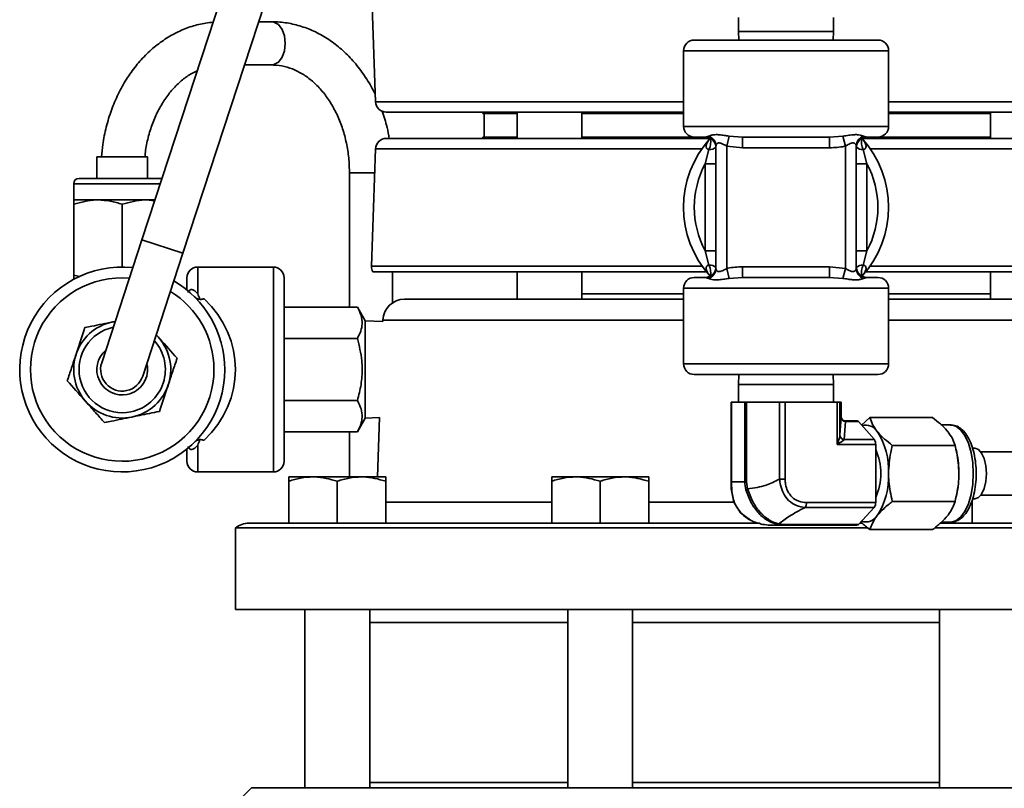
# Model space of a CAD drawing. Units: inches. Extents: x 0.5 to 33.5, y 0.5 to 21.
# Drawn here: x 2.9 to 5.8, y 9.6 to 11.8 of the extents above; entities that cross this region are included whole.
import ezdxf

# ---------------------------------------------------------------- set-up
doc = ezdxf.new("R2010")
doc.units = ezdxf.units.IN
doc.header["$MEASUREMENT"] = 0

msp = doc.modelspace()

# ---------------------------------------------------------------- linework, layer by layer
at = {"color": 7, "linetype": 'Continuous', "lineweight": 35}
for p, q in [((3.5318, 11.9232), (3.2952, 11.1994)), ((3.9596, 11.9389), (3.9715, 11.5989)), ((3.4141, 11.1606), (3.6506, 11.8844)), ((3.6704, 11.8305), (3.633, 11.8305)), ((5.0225, 11.8425), (5.0225, 11.8025)), ((5.2975, 11.8025), (5.2975, 11.8425)), ((5.0225, 11.8025), (5.0234, 11.7775)), ((5.0225, 11.8025), (5.2975, 11.8025)), ((5.2967, 11.7775), (5.2975, 11.8025)), ((4.8943, 11.7775), (5.4258, 11.7775)), ((4.8633, 11.7465), (4.8633, 11.5275)), ((5.4568, 11.7465), (4.8633, 11.7465)), ((5.4568, 11.5275), (5.4568, 11.7465)), ((3.5921, 11.7055), (3.6704, 11.7055)), ((3.9715, 11.5989), (4.8633, 11.5989)), ((5.4568, 11.5989), (6.3486, 11.5989)), ((4.8633, 11.5688), (4.0027, 11.5688)), ((4.282, 11.5688), (4.2823, 11.565)), ((4.3813, 11.565), (4.2823, 11.565)), ((4.2863, 11.565), (4.2863, 11.4963)), ((4.3813, 11.5688), (4.3813, 11.4925)), ((4.5688, 11.4925), (4.5688, 11.5688)), ((4.5751, 11.565), (4.5688, 11.565)), ((4.5751, 11.565), (4.6669, 11.565)), ((4.7517, 11.565), (4.6669, 11.565)), ((4.7051, 11.565), (4.7411, 11.565)), ((4.7411, 11.565), (4.7517, 11.565)), ((4.7517, 11.565), (4.8633, 11.565)), ((6.3173, 11.5688), (5.4568, 11.5688)), ((5.4568, 11.565), (5.5663, 11.565)), ((5.5716, 11.565), (5.5644, 11.565)), ((5.5663, 11.565), (5.5769, 11.565)), ((5.5769, 11.565), (5.6129, 11.565)), ((5.6511, 11.565), (5.5819, 11.565)), ((5.6511, 11.565), (5.745, 11.565)), ((5.745, 11.565), (5.7436, 11.5684)), ((5.7513, 11.565), (5.745, 11.565)), ((5.7513, 11.5688), (5.7513, 11.4925)), ((4.8633, 11.5275), (5.4568, 11.5275)), ((4.0027, 11.4925), (4.9375, 11.4925)), ((4.2823, 11.4963), (4.282, 11.4925)), ((4.2823, 11.4963), (4.3813, 11.4963)), ((4.5688, 11.4963), (4.5751, 11.4963)), ((4.5751, 11.4963), (4.5764, 11.4929)), ((4.93, 11.4963), (4.5751, 11.4963)), ((4.926, 11.4965), (4.8943, 11.4965)), ((4.926, 11.4965), (4.936, 11.4991)), ((4.9953, 11.4991), (4.988, 11.4706)), ((4.9953, 11.4991), (5.0341, 11.4965)), ((5.286, 11.4965), (5.0341, 11.4965)), ((5.0341, 11.4965), (5.0341, 11.4655)), ((5.286, 11.4965), (5.3247, 11.4991)), ((5.286, 11.4965), (5.286, 11.4655)), ((5.3247, 11.4991), (5.332, 11.4706)), ((5.3825, 11.4925), (6.3173, 11.4925)), ((5.3841, 11.4991), (5.394, 11.4965)), ((5.745, 11.4963), (5.3901, 11.4963)), ((5.4258, 11.4965), (5.394, 11.4965)), ((5.745, 11.4963), (5.7513, 11.4963)), ((3.9715, 11.4624), (3.9596, 11.1224)), ((4.9162, 11.4624), (3.9715, 11.4624)), ((4.926, 11.4192), (4.9367, 11.4606)), ((4.957, 11.1159), (4.957, 11.4706)), ((5.0341, 11.4655), (4.988, 11.4706)), ((4.988, 11.4706), (4.988, 11.1159)), ((5.286, 11.4655), (5.0341, 11.4655)), ((5.332, 11.1159), (5.332, 11.4706)), ((5.363, 11.4706), (5.363, 11.1159)), ((5.3834, 11.4606), (5.394, 11.4192)), ((6.3486, 11.4624), (5.4039, 11.4624)), ((3.1647, 11.4395), (3.1647, 11.377)), ((3.1647, 11.4395), (3.3117, 11.4395)), ((3.3117, 11.377), (3.3117, 11.4395)), ((4.926, 11.4192), (4.957, 11.4192)), ((4.926, 11.1673), (4.926, 11.4192)), ((5.394, 11.4192), (5.363, 11.4192)), ((5.394, 11.4192), (5.394, 11.1673)), ((3.1132, 11.377), (3.3533, 11.377)), ((3.896, 11.393), (3.896, 11.004)), ((3.896, 11.393), (3.9691, 11.393)), ((3.0977, 11.3615), (3.0977, 11.3145)), ((3.3482, 11.3615), (3.0977, 11.3615)), ((3.0977, 11.3145), (3.1679, 11.3145)), ((3.0977, 11.302), (3.0977, 11.0971)), ((3.1679, 11.3145), (3.3084, 11.3145)), ((3.2382, 11.302), (3.2382, 11.1203)), ((3.3321, 11.3123), (3.3084, 11.3145)), ((3.3084, 11.3145), (3.3329, 11.3145)), ((3.2952, 11.1994), (3.1788, 10.8429)), ((3.4141, 11.1606), (3.2952, 11.1994)), ((3.2976, 10.8041), (3.4141, 11.1606)), ((4.9367, 11.126), (4.926, 11.1673)), ((4.926, 11.1673), (4.957, 11.1673)), ((5.394, 11.1673), (5.363, 11.1673)), ((5.394, 11.1673), (5.3834, 11.126)), ((3.6757, 11.1203), (3.4567, 11.1203)), ((3.4567, 11.1203), (3.4567, 11.0429)), ((3.6757, 10.5268), (3.6757, 11.1203)), ((3.9596, 11.1224), (4.9174, 11.1224)), ((5.0341, 11.121), (5.0341, 11.09)), ((5.0341, 11.121), (5.286, 11.121)), ((5.286, 11.121), (5.286, 11.09)), ((5.286, 11.121), (5.332, 11.1159)), ((5.4026, 11.1224), (6.3605, 11.1224)), ((3.0977, 11.0971), (3.1143, 11.0927)), ((3.4257, 11.0575), (3.4257, 11.0893)), ((3.7067, 11.0893), (3.7067, 10.5578)), ((4.9296, 11.1063), (3.9634, 11.1063)), ((4.021, 11.0166), (4.021, 11.1063)), ((4.3813, 11.1063), (4.3813, 11.027)), ((4.5688, 11.027), (4.5688, 11.1063)), ((4.8943, 11.09), (4.926, 11.09)), ((4.936, 11.0875), (4.926, 11.09)), ((4.988, 11.1159), (4.9953, 11.0875)), ((5.0341, 11.09), (4.9953, 11.0875)), ((5.0341, 11.09), (5.286, 11.09)), ((5.3247, 11.0875), (5.286, 11.09)), ((5.332, 11.1159), (5.3247, 11.0875)), ((5.394, 11.09), (5.3841, 11.0875)), ((6.3566, 11.1063), (5.3904, 11.1063)), ((5.394, 11.09), (5.4258, 11.09)), ((5.7513, 11.1063), (5.7513, 11.027)), ((3.4257, 11.0575), (3.4254, 11.0537)), ((4.8633, 11.043), (4.5688, 11.043)), ((4.8633, 11.059), (4.8633, 10.84)), ((5.4568, 11.059), (4.8633, 11.059)), ((5.4568, 10.84), (5.4568, 11.059)), ((5.7513, 11.043), (5.4568, 11.043)), ((3.4638, 11.0265), (3.4645, 11.0265)), ((3.9189, 11.004), (3.7067, 11.004)), ((3.9419, 10.964), (3.9189, 11.004)), ((4.0555, 11.027), (4.8633, 11.027)), ((5.4568, 11.027), (6.2645, 11.027)), ((3.2099, 10.9611), (3.2179, 10.9628)), ((3.9929, 10.9623), (3.9419, 10.964)), ((3.9419, 10.8235), (3.9419, 10.964)), ((3.9931, 10.9667), (3.9929, 10.9623)), ((4.8633, 10.9667), (3.9931, 10.9667)), ((6.327, 10.9667), (5.4568, 10.9667)), ((3.3368, 10.9241), (3.3432, 10.9169)), ((3.9189, 10.9137), (3.7067, 10.9137)), ((4.8633, 10.84), (5.4568, 10.84)), ((3.9419, 10.683), (3.9419, 10.8235)), ((5.4258, 10.809), (4.8943, 10.809)), ((5.0236, 10.809), (5.0225, 10.78)), ((5.2975, 10.78), (5.2964, 10.809)), ((5.0225, 10.78), (5.0225, 10.7292)), ((5.2236, 10.78), (5.0225, 10.78)), ((5.2975, 10.78), (5.2236, 10.78)), ((5.2975, 10.7292), (5.2975, 10.78)), ((3.9189, 10.7333), (3.7067, 10.7333)), ((5.0006, 10.7292), (5.0006, 10.498)), ((5.0006, 10.7292), (5.0023, 10.7292)), ((5.0023, 10.7292), (5.0023, 10.498)), ((5.0023, 10.7292), (5.0402, 10.7292)), ((5.0402, 10.498), (5.0402, 10.7292)), ((5.0402, 10.7292), (5.0455, 10.7292)), ((5.0455, 10.7292), (5.0455, 10.498)), ((5.0455, 10.7292), (5.1414, 10.7292)), ((5.1414, 10.5062), (5.1414, 10.7292)), ((5.1414, 10.7292), (5.157, 10.7292)), ((5.157, 10.7292), (5.157, 10.5062)), ((5.157, 10.7292), (5.3076, 10.7292)), ((5.3076, 10.6067), (5.3076, 10.7292)), ((5.3076, 10.7292), (5.3159, 10.7292)), ((5.3159, 10.7292), (5.3159, 10.6337)), ((5.3159, 10.7292), (5.3195, 10.7292)), ((5.3195, 10.6902), (5.3195, 10.7292)), ((5.3195, 10.6902), (5.3195, 10.7292)), ((5.3195, 10.7292), (5.3195, 10.7292)), ((5.3195, 10.6902), (5.3195, 10.6902)), ((3.9189, 10.6431), (3.9419, 10.683)), ((3.9419, 10.683), (3.9832, 10.6845)), ((3.9832, 10.6845), (3.9772, 10.5126)), ((5.316, 10.6341), (5.3195, 10.6866)), ((5.3316, 10.6731), (5.3281, 10.6204)), ((5.3316, 10.6747), (5.3661, 10.6747)), ((5.3695, 10.6729), (5.3349, 10.6729)), ((5.4155, 10.6204), (5.3695, 10.6729)), ((5.3785, 10.6626), (5.4025, 10.6845)), ((5.5842, 10.6845), (5.4025, 10.6845)), ((5.637, 10.6628), (5.608, 10.6628)), ((3.9189, 10.6431), (3.7067, 10.6431)), ((3.896, 10.6431), (3.896, 10.5126)), ((3.4567, 10.6042), (3.4567, 10.5268)), ((5.4194, 10.6067), (5.3076, 10.6067)), ((5.3281, 10.6204), (5.4155, 10.6204)), ((5.4194, 10.4381), (5.4194, 10.6067)), ((5.6492, 10.6034), (5.4675, 10.6034)), ((3.4257, 10.5895), (3.4254, 10.5933)), ((3.4257, 10.5578), (3.4257, 10.5895)), ((5.6541, 10.5824), (5.6527, 10.5888)), ((5.7061, 10.5958), (5.6999, 10.5958)), ((6.2368, 10.5848), (5.724, 10.5848)), ((3.4567, 10.5268), (3.6757, 10.5268)), ((3.7906, 10.5126), (3.7203, 10.5126)), ((3.7203, 10.3786), (3.7203, 10.5)), ((3.9311, 10.5126), (3.7906, 10.5126)), ((3.8608, 10.3786), (3.8608, 10.5)), ((4.0013, 10.5126), (3.9311, 10.5126)), ((4.0013, 10.3786), (4.0013, 10.5)), ((4.5516, 10.5126), (4.4814, 10.5126)), ((4.4814, 10.3786), (4.4814, 10.5)), ((4.6921, 10.5126), (4.5516, 10.5126)), ((4.6219, 10.3786), (4.6219, 10.5)), ((4.7624, 10.5126), (4.6921, 10.5126)), ((4.7624, 10.3786), (4.7624, 10.5)), ((5.0007, 10.4778), (5.0006, 10.498)), ((5.0006, 10.498), (5.0006, 10.498)), ((5.0006, 10.498), (5.0023, 10.498)), ((5.0023, 10.498), (5.0402, 10.498)), ((5.0402, 10.498), (5.0455, 10.498)), ((5.0455, 10.498), (5.0487, 10.4778)), ((5.1414, 10.5062), (5.157, 10.5062)), ((5.6527, 10.4558), (5.6541, 10.4622)), ((4.0013, 10.4389), (4.4814, 10.4389)), ((4.7624, 10.4389), (5.0087, 10.4389)), ((5.219, 10.4381), (5.4194, 10.4381)), ((5.6492, 10.4412), (5.4675, 10.4412)), ((5.6982, 10.3786), (5.6982, 10.444)), ((5.7, 10.4488), (5.7061, 10.4488)), ((5.724, 10.4598), (6.2368, 10.4598)), ((5.4154, 10.4242), (5.215, 10.4242)), ((5.3694, 10.3747), (5.4154, 10.4242)), ((3.6055, 10.3786), (3.7203, 10.3786)), ((3.7388, 10.3786), (3.7203, 10.3786)), ((3.7388, 10.3786), (4.607, 10.3786)), ((4.6219, 10.3786), (4.607, 10.3786)), ((4.6251, 10.3786), (4.6219, 10.3786)), ((4.6251, 10.3786), (5.0844, 10.3786)), ((5.1393, 10.3763), (5.1544, 10.3747)), ((5.3731, 10.3786), (5.3805, 10.3786)), ((5.6072, 10.3786), (5.6982, 10.3786)), ((5.61, 10.3818), (5.637, 10.3818)), ((5.6982, 10.3786), (5.695, 10.3786)), ((5.713, 10.3786), (5.6982, 10.3786)), ((5.713, 10.3786), (6.4198, 10.3786)), ((3.5663, 10.3648), (3.5663, 10.1286)), ((5.3973, 10.3648), (3.5663, 10.3648)), ((5.1512, 10.373), (5.113, 10.373)), ((5.3662, 10.373), (5.1512, 10.373)), ((5.1544, 10.3747), (5.3694, 10.3747)), ((5.5842, 10.36), (5.4025, 10.36)), ((6.4312, 10.3648), (5.5905, 10.3648)), ((6.5068, 10.1286), (3.5663, 10.1286)), ((3.7671, 10.1286), (3.7671, 9.6116)), ((3.9546, 9.6116), (3.9546, 10.1286)), ((4.5281, 10.1286), (4.5281, 9.6116)), ((4.7156, 9.6116), (4.7156, 10.1286)), ((5.6044, 10.1286), (5.6044, 9.6116)), ((4.5281, 10.0911), (3.9546, 10.0911)), ((5.6044, 10.0911), (4.7156, 10.0911)), ((3.6125, 9.6116), (3.5442, 9.5433)), ((6.5068, 9.6116), (3.6125, 9.6116)), ((3.9546, 9.6271), (4.5281, 9.6271)), ((4.7156, 9.6271), (5.6044, 9.6271))]:
    msp.add_line(p, q, dxfattribs=at)
at = {"color": 7, "linetype": 'Continuous', "lineweight": 35, "flags": 128}
for points in [[(3.6704, 11.7055), (3.6773, 11.7065), (3.6904, 11.7139), (3.701, 11.7279), (3.708, 11.7467), (3.7104, 11.768), (3.708, 11.7894), (3.701, 11.8082), (3.6904, 11.8222), (3.6773, 11.8296), (3.6704, 11.8305)], [(5.702, 10.5223), (5.7004, 10.5535), (5.6956, 10.5832), (5.6878, 10.6099), (5.6775, 10.6321), (5.6652, 10.6489), (5.6515, 10.6593), (5.637, 10.6628)], [(5.7061, 10.5958), (5.7167, 10.5922), (5.7261, 10.5817), (5.7337, 10.5655), (5.7385, 10.545), (5.7401, 10.5223)], [(5.637, 10.3818), (5.6515, 10.3853), (5.6652, 10.3957), (5.6775, 10.4124), (5.6878, 10.4347), (5.6956, 10.4613), (5.7004, 10.491), (5.702, 10.5223)], [(5.7401, 10.5223), (5.7385, 10.4996), (5.7337, 10.4791), (5.7261, 10.4628), (5.7167, 10.4524), (5.7061, 10.4488)], [(5.0568, 10.3875), (5.0568, 10.3875), (5.0285, 10.4089), (5.0087, 10.4395), (5.0007, 10.4778), (5.0007, 10.4778), (5.0007, 10.4778)], [(5.0921, 10.3749), (5.0923, 10.3749), (5.0924, 10.3749)]]:
    msp.add_lwpolyline(points, dxfattribs=at)
at = {"color": 7, "linetype": 'Continuous', "lineweight": 35}
for centre, radius, start, end in [((4.8943, 11.7465), 0.031, 90, 180), ((5.4258, 11.7465), 0.031, 0, 90), ((4.0027, 11.6), 0.0312, 182, 270), ((4.6583, 11.5569), 0.0119, 43.2375, 87.8487), ((4.6668, 11.5313), 0.0511, 41.394, 47.2782), ((4.6798, 11.5539), 0.0623, 10.2963, 13.8208), ((4.6883, 11.5605), 0.0636, 4.0948, 7.4928), ((5.63, 11.5605), 0.0639, 172.545, 175.9261), ((5.6385, 11.5539), 0.0626, 166.211, 169.7192), ((5.6513, 11.5312), 0.0512, 132.7579, 138.6284), ((5.6598, 11.5569), 0.0119, 92.1802, 136.9073), ((4.8943, 11.5275), 0.031, 180, 270), ((5.4258, 11.5275), 0.031, 270, 0), ((4.0027, 11.4613), 0.0313, 90, 178), ((5.16, 11.2933), 0.2968, 137.666, 222.334), ((4.926, 11.4655), 0.031, 0, 90), ((4.9269, 11.4704), 0.0301, 0.5512, 72.4956), ((4.8944, 11.4822), 0.0475, 332.9032, 12.9159), ((5.3932, 11.4704), 0.0301, 107.5044, 179.4488), ((5.394, 11.4655), 0.031, 90, 180), ((5.4257, 11.4822), 0.0475, 167.0841, 207.0968), ((5.16, 11.2933), 0.2967, 317.666, 42.334), ((4.939, 11.4857), 0.0252, 264.6335, 315.1382), ((5.381, 11.4857), 0.0252, 224.8618, 275.3665), ((5.16, 11.2933), 0.2658, 151.706, 208.294), ((5.16, 11.2933), 0.2657, 331.706, 28.294), ((3.1132, 11.3615), 0.0155, 90, 180), ((3.2382, 10.8235), 0.2967, 84.0639, 0), ((3.4567, 11.0893), 0.031, 90, 180), ((3.6757, 11.0893), 0.031, 0, 90), ((3.9908, 11.1213), 0.0313, 178, 208.6854), ((4.926, 11.121), 0.031, 270, 0), ((4.939, 11.1008), 0.0252, 44.8618, 95.3665), ((4.8944, 11.1043), 0.0475, 347.0841, 27.0968), ((5.394, 11.121), 0.031, 180, 270), ((5.381, 11.1008), 0.0252, 84.6335, 135.1382), ((5.4257, 11.1043), 0.0475, 152.9032, 192.9159), ((3.2382, 10.8235), 0.2657, 85.508, 0), ((4.8943, 11.059), 0.031, 90, 180), ((4.9269, 11.1162), 0.0301, 287.5044, 359.4488), ((5.3932, 11.1162), 0.0301, 180.5512, 252.4956), ((5.4258, 11.059), 0.031, 0, 90), ((3.2382, 10.8235), 0.2968, 0, 59.7472), ((3.2382, 10.8235), 0.2657, 0, 58.3031), ((4.0555, 10.9645), 0.0625, 90, 178), ((3.2382, 10.8235), 0.1405, 97.97, 281.6234), ((3.2382, 10.8235), 0.125, 101.9055, 281.6234), ((3.2382, 10.8235), 0.1405, 281.6234, 45.4925), ((3.2382, 10.8235), 0.125, 281.6234, 41.9055), ((3.2382, 10.8235), 0.0735, 130.1542, 281.6234), ((3.2382, 10.8235), 0.0625, 161.9055, 341.9055), ((3.2382, 10.8235), 0.0735, 281.6234, 13.6569), ((4.8943, 10.84), 0.031, 180, 270), ((5.4258, 10.84), 0.031, 270, 0), ((5.3296, 10.6727), 0.00212, 11.1191, 82.4908), ((5.3313, 10.6701), 0.00456, 37.2971, 86.4035), ((5.3658, 10.6701), 0.00456, 37.2971, 86.4035), ((5.3912, 10.624), 0.0383, 31.3591, 106.7732), ((5.3305, 10.6345), 0.0146, 183.2857, 259.8318), ((5.3306, 10.6349), 0.0147, 183.0013, 260.0823), ((5.2514, 10.5327), 0.2053, 357.0909, 32.8178), ((5.3974, 10.6079), 0.022, 356.7099, 34.4722), ((5.2806, 10.5262), 0.1533, 358.5487, 25.1563), ((5.3792, 10.5234), 0.2812, 359.7655, 12.1074), ((3.4567, 10.5578), 0.031, 180, 270), ((3.6757, 10.5578), 0.031, 270, 0), ((5.2806, 10.5184), 0.1533, 334.8437, 1.4513), ((5.2514, 10.5119), 0.2053, 327.1822, 2.9091), ((5.3792, 10.5211), 0.2812, 347.8926, 0.2345), ((5.0041, 10.478), 0.00337, 183.5845, 245.9021), ((5.059, 10.4538), 0.0261, 113.2718, 126.0211), ((5.1974, 10.4368), 0.0216, 324.5247, 3.5323), ((5.3978, 10.4368), 0.0216, 324.5247, 3.5323), ((3.6055, 10.3161), 0.0625, 90, 128.8436), ((5.1343, 10.3844), 0.00955, 266.6356, 301.6069), ((5.3914, 10.4203), 0.038, 250.271, 328.7408), ((5.151, 10.3775), 0.00445, 273.2062, 320.7681), ((5.366, 10.3775), 0.00445, 273.2062, 320.7681)]:
    msp.add_arc(centre, radius, start, end, dxfattribs=at)
for centre, major_axis, ratio, start_param, end_param in [((3.2382, 10.8235), (0.3278, 0), 0.905416, 5.520328, 7.046043), ((5.3214, 10.6902), (0, 0.031), 0.063088, 1.570796, 1.6886), ((5.3044, 10.6902), (0.0303, -0.0144), 0.188765, 5.792099, 5.904634), ((5.3077, 10.7039), (0.0371, -0.0272), 0.403372, 5.667177, 5.779713), ((5.3004, 10.6067), (0.0143, 0.0309), 0.191861, 4.801152, 5.860093), ((5.3165, 10.6067), (0, 0.031), 0.035443, 0.485311, 0.511856), ((5.3004, 10.6067), (0.0284, 0.0152), 0.10738, 4.910121, 5.969061), ((5.332, 10.6067), (0, 0.0155), 0.533508, 0.485311, 0.511856)]:
    msp.add_ellipse(centre, major_axis=major_axis, ratio=ratio, start_param=start_param, end_param=end_param, dxfattribs=at)
for points, knots in [([(3.5011, 11.8294), (3.4873, 11.8276), (3.4595, 11.8239), (3.419, 11.8108), (3.3801, 11.7921), (3.3432, 11.7678), (3.3088, 11.7382), (3.2775, 11.7035), (3.2497, 11.6644), (3.2259, 11.6214), (3.2062, 11.575), (3.1914, 11.5259), (3.1817, 11.4805), (3.1792, 11.4513), (3.1782, 11.4395)], [0, 0, 0, 0, 0.082923, 0.166439, 0.25029, 0.334713, 0.419825, 0.505621, 0.592001, 0.678822, 0.765939, 0.853235, 0.940632, 1, 1, 1, 1]), ([(3.9708, 11.6193), (3.9706, 11.6197), (3.9638, 11.6358), (3.9464, 11.6645), (3.9186, 11.7045), (3.8864, 11.7396), (3.8511, 11.7697), (3.8131, 11.7942), (3.773, 11.8127), (3.7315, 11.8249), (3.697, 11.83), (3.6766, 11.8304), (3.6704, 11.8305)], [0, 0, 0, 0, 0.003401, 0.123411, 0.243341, 0.362997, 0.482124, 0.600446, 0.717735, 0.833902, 0.949043, 1, 1, 1, 1]), ([(3.3038, 11.4395), (3.3044, 11.4458), (3.3062, 11.4666), (3.3141, 11.5006), (3.3269, 11.5404), (3.3438, 11.5772), (3.3639, 11.6103), (3.387, 11.6391), (3.4124, 11.663), (3.4353, 11.6796), (3.4499, 11.6861), (3.455, 11.6884)], [0, 0, 0, 0, 0.054564, 0.179767, 0.304786, 0.429636, 0.554395, 0.679229, 0.804497, 0.930788, 1, 1, 1, 1]), ([(3.6704, 11.7055), (3.675, 11.7054), (3.6902, 11.705), (3.7156, 11.7), (3.7462, 11.6881), (3.7753, 11.6702), (3.8023, 11.6469), (3.8266, 11.6188), (3.848, 11.5863), (3.8659, 11.55), (3.88, 11.5107), (3.8899, 11.469), (3.8952, 11.4294), (3.8958, 11.4039), (3.896, 11.393)], [0, 0, 0, 0, 0.042369, 0.137522, 0.231642, 0.323487, 0.41319, 0.501401, 0.588733, 0.675613, 0.762295, 0.848897, 0.935466, 1, 1, 1, 1]), ([(4.0113, 11.4925), (4.0094, 11.5033), (4.0045, 11.5305), (3.9958, 11.5561), (3.9906, 11.5716)], [0, 0, 0, 0, 0.397973, 1, 1, 1, 1]), ([(4.5765, 11.5685), (4.5765, 11.5683), (4.5765, 11.568), (4.5756, 11.5662), (4.5751, 11.565)], [0, 0, 0, 0, 0.359646, 1, 1, 1, 1]), ([(4.6669, 11.565), (4.6731, 11.565), (4.6855, 11.565), (4.6985, 11.565), (4.7051, 11.565)], [0, 0, 0, 0, 0.495554, 1, 1, 1, 1]), ([(5.6129, 11.565), (5.6194, 11.565), (5.6325, 11.565), (5.6449, 11.565), (5.6511, 11.565)], [0, 0, 0, 0, 0.499788, 1, 1, 1, 1]), ([(4.9367, 11.4606), (4.9355, 11.4608), (4.9334, 11.4612), (4.9307, 11.463), (4.9293, 11.4651), (4.9283, 11.469), (4.929, 11.4754), (4.9333, 11.4843), (4.9382, 11.4902), (4.9407, 11.4931)], [0, 0, 0, 0, 0.080405, 0.141646, 0.239946, 0.276663, 0.464978, 0.734278, 1, 1, 1, 1]), ([(4.936, 11.4991), (4.938, 11.5001), (4.9422, 11.5021), (4.9533, 11.5039), (4.9664, 11.5035), (4.9804, 11.5016), (4.9904, 11.4999), (4.9953, 11.4991)], [0, 0, 0, 0, 0.208152, 0.432918, 0.638244, 0.818919, 1, 1, 1, 1]), ([(5.3247, 11.4991), (5.3304, 11.5001), (5.3423, 11.5021), (5.3576, 11.5039), (5.3699, 11.5035), (5.379, 11.5016), (5.3824, 11.4999), (5.3841, 11.4991)], [0, 0, 0, 0, 0.208152, 0.432918, 0.638244, 0.818919, 1, 1, 1, 1]), ([(5.3794, 11.4931), (5.3818, 11.4902), (5.3867, 11.4843), (5.391, 11.4754), (5.3919, 11.4683), (5.3905, 11.4645), (5.3887, 11.4625), (5.3864, 11.4611), (5.3843, 11.4607), (5.3834, 11.4606)], [0, 0, 0, 0, 0.265665, 0.534908, 0.723183, 0.809119, 0.858414, 0.937714, 1, 1, 1, 1]), ([(5.7436, 11.4928), (5.7436, 11.493), (5.7436, 11.4933), (5.7444, 11.4951), (5.745, 11.4963)], [0, 0, 0, 0, 0.359646, 1, 1, 1, 1]), ([(4.957, 11.4706), (4.9573, 11.4725), (4.9579, 11.4756), (4.9611, 11.4786), (4.9646, 11.4799), (4.9679, 11.4798), (4.973, 11.4784), (4.9793, 11.4754), (4.985, 11.4723), (4.988, 11.4706)], [0, 0, 0, 0, 0.224456, 0.368941, 0.439954, 0.577352, 0.625821, 0.803328, 1, 1, 1, 1]), ([(5.332, 11.4706), (5.331, 11.4704), (5.316, 11.4666), (5.3004, 11.4661), (5.286, 11.4655)], [0, 0, 0, 0, 0.07086, 1, 1, 1, 1]), ([(5.332, 11.4706), (5.3355, 11.4725), (5.3412, 11.4756), (5.3476, 11.4786), (5.3526, 11.4799), (5.3558, 11.4798), (5.3593, 11.4784), (5.3623, 11.4754), (5.3628, 11.4723), (5.363, 11.4706)], [0, 0, 0, 0, 0.2244557, 0.3689406, 0.4399538, 0.5773516, 0.6258207, 0.8033284, 1, 1, 1, 1]), ([(3.1679, 11.3145), (3.1663, 11.3145), (3.1425, 11.3143), (3.1193, 11.3079), (3.0977, 11.302)], [0, 0, 0, 0, 0.070219, 1, 1, 1, 1]), ([(3.0977, 11.302), (3.0977, 11.3039), (3.0977, 11.3112), (3.0977, 11.3131), (3.0977, 11.3145)], [0, 0, 0, 0, 0.257551, 1, 1, 1, 1]), ([(3.2382, 11.302), (3.2268, 11.3055), (3.2037, 11.3126), (3.1799, 11.3139), (3.1679, 11.3145)], [0, 0, 0, 0, 0.495458, 1, 1, 1, 1]), ([(3.3084, 11.3145), (3.3068, 11.3145), (3.283, 11.3143), (3.2598, 11.3079), (3.2382, 11.302)], [0, 0, 0, 0, 0.070219, 1, 1, 1, 1]), ([(4.9407, 11.0934), (4.9382, 11.0964), (4.9333, 11.1022), (4.929, 11.1112), (4.9282, 11.1182), (4.9296, 11.122), (4.9314, 11.1241), (4.9337, 11.1255), (4.9358, 11.1258), (4.9367, 11.126)], [0, 0, 0, 0, 0.265665, 0.534908, 0.723183, 0.809119, 0.858414, 0.937714, 1, 1, 1, 1]), ([(4.988, 11.1159), (4.9891, 11.1162), (5.0041, 11.1199), (5.0196, 11.1205), (5.0341, 11.121)], [0, 0, 0, 0, 0.07086, 1, 1, 1, 1]), ([(5.3834, 11.126), (5.3846, 11.1258), (5.3867, 11.1254), (5.3894, 11.1236), (5.3907, 11.1214), (5.3918, 11.1176), (5.391, 11.1112), (5.3867, 11.1022), (5.3818, 11.0964), (5.3794, 11.0934)], [0, 0, 0, 0, 0.080405, 0.141646, 0.239946, 0.276663, 0.464978, 0.734278, 1, 1, 1, 1]), ([(3.0977, 11.0845), (3.0977, 11.0859), (3.0977, 11.0878), (3.0977, 11.0952), (3.0977, 11.0971)], [0, 0, 0, 0, 0.742449, 1, 1, 1, 1]), ([(4.957, 11.1159), (4.9573, 11.1143), (4.9577, 11.1112), (4.9607, 11.1082), (4.9643, 11.1068), (4.9675, 11.1067), (4.9724, 11.108), (4.9789, 11.1109), (4.9846, 11.114), (4.988, 11.1159)], [0, 0, 0, 0, 0.196672, 0.374179, 0.422648, 0.560046, 0.631059, 0.775544, 1, 1, 1, 1]), ([(5.332, 11.1159), (5.335, 11.1143), (5.3408, 11.1112), (5.3471, 11.1082), (5.3522, 11.1068), (5.3555, 11.1067), (5.359, 11.108), (5.3622, 11.1109), (5.3627, 11.114), (5.363, 11.1159)], [0, 0, 0, 0, 0.196672, 0.374179, 0.422648, 0.560046, 0.631059, 0.775544, 1, 1, 1, 1]), ([(4.9953, 11.0875), (4.9896, 11.0865), (4.9778, 11.0845), (4.9625, 11.0827), (4.9502, 11.0831), (4.9411, 11.085), (4.9377, 11.0866), (4.936, 11.0875)], [0, 0, 0, 0, 0.208152, 0.432918, 0.638244, 0.818919, 1, 1, 1, 1]), ([(5.3841, 11.0875), (5.3821, 11.0865), (5.3779, 11.0845), (5.3668, 11.0827), (5.3536, 11.0831), (5.3396, 11.085), (5.3297, 11.0866), (5.3247, 11.0875)], [0, 0, 0, 0, 0.208152, 0.432918, 0.638244, 0.818919, 1, 1, 1, 1]), ([(3.4287, 11.0469), (3.4292, 11.0481), (3.4302, 11.0502), (3.4325, 11.0529), (3.4347, 11.0542), (3.4382, 11.0553), (3.4434, 11.0546), (3.4502, 11.0502), (3.4545, 11.0453), (3.4567, 11.0429)], [0, 0, 0, 0, 0.080405, 0.141646, 0.239946, 0.276663, 0.464978, 0.734278, 1, 1, 1, 1]), ([(3.4477, 11.0337), (3.4492, 11.0324), (3.453, 11.0292), (3.4614, 11.0261), (3.4695, 11.0265), (3.474, 11.0282), (3.4751, 11.0286)], [0, 0, 0, 0, 0.2096235, 0.5512584, 0.8843444, 1, 1, 1, 1]), ([(3.4567, 11.0429), (3.4567, 11.0428), (3.459, 11.0376), (3.4611, 11.0321), (3.4633, 11.0265)], [0, 0, 0, 0, 0.01061, 1, 1, 1, 1]), ([(3.4633, 11.0265), (3.464, 11.0265), (3.4673, 11.0265), (3.4714, 11.0272), (3.4743, 11.0283), (3.4751, 11.0286)], [0, 0, 0, 0, 0.188359, 0.790642, 1, 1, 1, 1]), ([(3.9189, 11.004), (3.9229, 10.9961), (3.9311, 10.9803), (3.934, 10.9568), (3.9297, 10.9344), (3.9225, 10.9207), (3.9189, 10.9137)], [0, 0, 0, 0, 0.264604, 0.534946, 0.765342, 1, 1, 1, 1]), ([(3.1304, 10.9448), (3.1371, 10.9462), (3.163, 10.9515), (3.1899, 10.957), (3.2099, 10.9611)], [0, 0, 0, 0, 0.257551, 1, 1, 1, 1]), ([(3.1048, 10.8678), (3.1055, 10.8697), (3.1141, 10.8956), (3.1226, 10.9211), (3.1304, 10.9448)], [0, 0, 0, 0, 0.070219, 1, 1, 1, 1]), ([(3.3432, 10.9169), (3.3445, 10.9154), (3.3627, 10.8949), (3.3805, 10.8749), (3.3971, 10.8562)], [0, 0, 0, 0, 0.070219, 1, 1, 1, 1]), ([(3.9189, 10.9137), (3.9242, 10.8923), (3.9331, 10.856), (3.9333, 10.8028), (3.9273, 10.7642), (3.921, 10.7412), (3.9189, 10.7333)], [0, 0, 0, 0, 0.361231, 0.610132, 0.865741, 1, 1, 1, 1]), ([(3.0793, 10.7908), (3.0834, 10.8033), (3.0918, 10.8286), (3.1005, 10.8547), (3.1048, 10.8678)], [0, 0, 0, 0, 0.495458, 1, 1, 1, 1]), ([(3.3971, 10.8562), (3.3929, 10.8437), (3.3846, 10.8185), (3.3759, 10.7924), (3.3715, 10.7792)], [0, 0, 0, 0, 0.495458, 1, 1, 1, 1]), ([(3.1332, 10.7302), (3.1319, 10.7316), (3.1137, 10.7521), (3.0959, 10.7722), (3.0793, 10.7908)], [0, 0, 0, 0, 0.070219, 1, 1, 1, 1]), ([(3.3715, 10.7792), (3.3709, 10.7774), (3.3623, 10.7514), (3.3538, 10.7259), (3.3459, 10.7023)], [0, 0, 0, 0, 0.070219, 1, 1, 1, 1]), ([(3.187, 10.6696), (3.1783, 10.6794), (3.1606, 10.6993), (3.1424, 10.7198), (3.1332, 10.7302)], [0, 0, 0, 0, 0.495458, 1, 1, 1, 1]), ([(3.9189, 10.7333), (3.9229, 10.7255), (3.9311, 10.7097), (3.934, 10.6862), (3.9297, 10.6638), (3.9225, 10.65), (3.9189, 10.6431)], [0, 0, 0, 0, 0.264604, 0.534946, 0.765342, 1, 1, 1, 1]), ([(3.3459, 10.7023), (3.3268, 10.6983), (3.3006, 10.6929), (3.2737, 10.6874), (3.2665, 10.6859)], [0, 0, 0, 0, 0.731366, 1, 1, 1, 1]), ([(3.2665, 10.6859), (3.2465, 10.6818), (3.2196, 10.6763), (3.1937, 10.6709), (3.187, 10.6696)], [0, 0, 0, 0, 0.742449, 1, 1, 1, 1]), ([(5.3316, 10.6731), (5.3314, 10.6731), (5.3296, 10.6732), (5.3263, 10.674), (5.3225, 10.677), (5.3199, 10.6814), (5.3196, 10.6848), (5.3195, 10.6866)], [0, 0, 0, 0, 0.040872, 0.282625, 0.516474, 0.754863, 1, 1, 1, 1]), ([(5.3298, 10.6751), (5.3286, 10.6752), (5.3257, 10.6756), (5.3222, 10.6784), (5.3197, 10.6824), (5.3197, 10.6858), (5.3196, 10.6872)], [0, 0, 0, 0, 0.187086, 0.474923, 0.783845, 1, 1, 1, 1]), ([(5.4025, 10.6845), (5.4047, 10.6779), (5.4091, 10.6646), (5.4189, 10.6509), (5.4239, 10.644)], [0, 0, 0, 0, 0.495458, 1, 1, 1, 1]), ([(5.6278, 10.644), (5.627, 10.6449), (5.6159, 10.6586), (5.5995, 10.672), (5.5842, 10.6845)], [0, 0, 0, 0, 0.070219, 1, 1, 1, 1]), ([(5.7103, 10.5223), (5.7102, 10.5274), (5.71, 10.5423), (5.7073, 10.5666), (5.7013, 10.5937), (5.6924, 10.6178), (5.6808, 10.6381), (5.6671, 10.6525), (5.6519, 10.6614), (5.6414, 10.6623), (5.6364, 10.6627)], [0, 0, 0, 0, 0.071969, 0.208853, 0.34649, 0.485426, 0.626577, 0.770492, 0.889369, 1, 1, 1, 1]), ([(5.4239, 10.644), (5.4247, 10.643), (5.4358, 10.6293), (5.4523, 10.6159), (5.4675, 10.6034)], [0, 0, 0, 0, 0.070219, 1, 1, 1, 1]), ([(5.6492, 10.6034), (5.647, 10.61), (5.6427, 10.6233), (5.6328, 10.637), (5.6278, 10.644)], [0, 0, 0, 0, 0.495458, 1, 1, 1, 1]), ([(3.4567, 10.6042), (3.4545, 10.6017), (3.4502, 10.5968), (3.4434, 10.5925), (3.4377, 10.5917), (3.4341, 10.5931), (3.4319, 10.5949), (3.4301, 10.5972), (3.4291, 10.5993), (3.4287, 10.6002)], [0, 0, 0, 0, 0.265665, 0.534908, 0.723183, 0.809119, 0.858414, 0.937714, 1, 1, 1, 1]), ([(3.4751, 10.6185), (3.4721, 10.6194), (3.4661, 10.6212), (3.4572, 10.6198), (3.4509, 10.6163), (3.4483, 10.614), (3.4477, 10.6134)], [0, 0, 0, 0, 0.2966131, 0.5927126, 0.9031218, 1, 1, 1, 1]), ([(3.4633, 10.6205), (3.4611, 10.615), (3.459, 10.6094), (3.4567, 10.6042), (3.4567, 10.6042)], [0, 0, 0, 0, 0.98939, 1, 1, 1, 1]), ([(3.4751, 10.6185), (3.4725, 10.6193), (3.4686, 10.6205), (3.4645, 10.6205), (3.4633, 10.6205)], [0, 0, 0, 0, 0.689996, 1, 1, 1, 1]), ([(5.4675, 10.6034), (5.4659, 10.5966), (5.4593, 10.5701), (5.4577, 10.5427), (5.4564, 10.5223)], [0, 0, 0, 0, 0.257551, 1, 1, 1, 1]), ([(5.6603, 10.5223), (5.6591, 10.5427), (5.6574, 10.5701), (5.6509, 10.5966), (5.6492, 10.6034)], [0, 0, 0, 0, 0.742449, 1, 1, 1, 1]), ([(5.4564, 10.5223), (5.4566, 10.5149), (5.4572, 10.4874), (5.4632, 10.4607), (5.4675, 10.4412)], [0, 0, 0, 0, 0.268634, 1, 1, 1, 1]), ([(5.6366, 10.3819), (5.6367, 10.3818), (5.6422, 10.3808), (5.6533, 10.3844), (5.6678, 10.3926), (5.6806, 10.4065), (5.6917, 10.4254), (5.7007, 10.449), (5.707, 10.476), (5.7099, 10.5009), (5.7102, 10.5165), (5.7103, 10.5223)], [0, 0, 0, 0, 0.002891, 0.123, 0.241312, 0.366913, 0.502735, 0.642628, 0.781463, 0.919167, 1, 1, 1, 1]), ([(5.6492, 10.4412), (5.6536, 10.4607), (5.6595, 10.4874), (5.6602, 10.5149), (5.6603, 10.5223)], [0, 0, 0, 0, 0.731366, 1, 1, 1, 1]), ([(3.7203, 10.5), (3.7317, 10.5036), (3.7548, 10.5106), (3.7786, 10.5119), (3.7906, 10.5126)], [0, 0, 0, 0, 0.495458, 1, 1, 1, 1]), ([(3.7203, 10.5126), (3.7203, 10.511), (3.7203, 10.509), (3.7203, 10.5016), (3.7203, 10.5)], [0, 0, 0, 0, 0.782921, 1, 1, 1, 1]), ([(3.7906, 10.5126), (3.7922, 10.5126), (3.816, 10.5124), (3.8392, 10.506), (3.8608, 10.5)], [0, 0, 0, 0, 0.070219, 1, 1, 1, 1]), ([(3.8608, 10.5), (3.8722, 10.5036), (3.8953, 10.5106), (3.9191, 10.5119), (3.9311, 10.5126)], [0, 0, 0, 0, 0.495458, 1, 1, 1, 1]), ([(3.9311, 10.5126), (3.9327, 10.5126), (3.9565, 10.5124), (3.9797, 10.506), (4.0013, 10.5)], [0, 0, 0, 0, 0.070219, 1, 1, 1, 1]), ([(4.0013, 10.5), (4.0013, 10.5016), (4.0013, 10.509), (4.0013, 10.511), (4.0013, 10.5126)], [0, 0, 0, 0, 0.217079, 1, 1, 1, 1]), ([(4.4814, 10.5), (4.4928, 10.5036), (4.5158, 10.5106), (4.5396, 10.5119), (4.5516, 10.5126)], [0, 0, 0, 0, 0.495458, 1, 1, 1, 1]), ([(4.4814, 10.5126), (4.4814, 10.511), (4.4814, 10.509), (4.4814, 10.5016), (4.4814, 10.5)], [0, 0, 0, 0, 0.782921, 1, 1, 1, 1]), ([(4.5516, 10.5126), (4.5533, 10.5126), (4.577, 10.5124), (4.6003, 10.506), (4.6219, 10.5)], [0, 0, 0, 0, 0.070219, 1, 1, 1, 1]), ([(4.6219, 10.5), (4.6333, 10.5036), (4.6563, 10.5106), (4.6801, 10.5119), (4.6921, 10.5126)], [0, 0, 0, 0, 0.495458, 1, 1, 1, 1]), ([(4.6921, 10.5126), (4.6938, 10.5126), (4.7175, 10.5124), (4.7408, 10.506), (4.7624, 10.5)], [0, 0, 0, 0, 0.070219, 1, 1, 1, 1]), ([(4.7624, 10.5), (4.7624, 10.5016), (4.7624, 10.509), (4.7624, 10.511), (4.7624, 10.5126)], [0, 0, 0, 0, 0.217079, 1, 1, 1, 1]), ([(5.0023, 10.498), (5.0023, 10.498), (5.0023, 10.4902), (5.0025, 10.4826), (5.0027, 10.4749)], [0, 0, 0, 0, 0.00005, 1, 1, 1, 1]), ([(5.0437, 10.4749), (5.042, 10.4826), (5.0402, 10.4902), (5.0402, 10.498), (5.0402, 10.498)], [0, 0, 0, 0, 0.99995, 1, 1, 1, 1]), ([(5.0487, 10.4778), (5.0669, 10.4803), (5.0989, 10.4847), (5.1285, 10.4997), (5.1414, 10.5062)], [0, 0, 0, 0, 0.566943, 1, 1, 1, 1]), ([(5.215, 10.4242), (5.215, 10.4242), (5.2066, 10.4245), (5.1895, 10.4281), (5.1672, 10.4426), (5.1514, 10.4641), (5.1436, 10.4861), (5.1417, 10.5003), (5.1414, 10.5062), (5.1414, 10.5062)], [0, 0, 0, 0, 0.0000091, 0.2275844, 0.460266, 0.6685748, 0.8624641, 0.9999909, 1, 1, 1, 1]), ([(5.157, 10.5062), (5.1573, 10.5012), (5.1579, 10.4891), (5.164, 10.4704), (5.1772, 10.4524), (5.1966, 10.4402), (5.2115, 10.4388), (5.219, 10.4381)], [0, 0, 0, 0, 0.1387227, 0.3319574, 0.5380517, 0.7696634, 1, 1, 1, 1]), ([(5.0027, 10.4749), (5.0045, 10.4621), (5.0081, 10.4371), (5.0293, 10.4063), (5.0574, 10.384), (5.0808, 10.3779), (5.0924, 10.3749)], [0, 0, 0, 0, 0.266309, 0.517334, 0.759144, 1, 1, 1, 1]), ([(5.1337, 10.3749), (5.1247, 10.3779), (5.1066, 10.384), (5.0799, 10.4063), (5.0573, 10.4371), (5.0483, 10.4621), (5.0437, 10.4749)], [0, 0, 0, 0, 0.240856, 0.482666, 0.733691, 1, 1, 1, 1]), ([(5.0487, 10.4778), (5.0487, 10.4778), (5.0526, 10.4648), (5.0627, 10.4393), (5.0852, 10.4078), (5.1119, 10.3857), (5.1306, 10.3782), (5.1393, 10.3763), (5.1393, 10.3763)], [0, 0, 0, 0, 0.000008, 0.267062, 0.516611, 0.757349, 0.999992, 1, 1, 1, 1]), ([(5.4675, 10.4412), (5.4592, 10.4346), (5.4422, 10.4213), (5.4301, 10.4075), (5.4239, 10.4006)], [0, 0, 0, 0, 0.495458, 1, 1, 1, 1]), ([(5.6278, 10.4006), (5.6286, 10.4016), (5.6394, 10.4153), (5.6445, 10.4287), (5.6492, 10.4412)], [0, 0, 0, 0, 0.070219, 1, 1, 1, 1]), ([(5.215, 10.4242), (5.1991, 10.4158), (5.1702, 10.4005), (5.1488, 10.3838), (5.1393, 10.3763)], [0, 0, 0, 0, 0.552717, 1, 1, 1, 1]), ([(5.4025, 10.36), (5.3938, 10.3666), (5.3842, 10.3739), (5.3771, 10.3814), (5.3764, 10.3822)], [0, 0, 0, 0, 0.89953, 1, 1, 1, 1]), ([(5.4239, 10.4006), (5.4232, 10.3996), (5.4123, 10.3859), (5.4073, 10.3725), (5.4025, 10.36)], [0, 0, 0, 0, 0.070219, 1, 1, 1, 1]), ([(5.5842, 10.36), (5.5926, 10.3666), (5.6095, 10.3799), (5.6217, 10.3937), (5.6278, 10.4006)], [0, 0, 0, 0, 0.495458, 1, 1, 1, 1]), ([(5.0924, 10.3749), (5.0995, 10.374), (5.1065, 10.373), (5.113, 10.373), (5.113, 10.373)], [0, 0, 0, 0, 0.999946, 1, 1, 1, 1]), ([(5.1512, 10.373), (5.1512, 10.373), (5.1448, 10.373), (5.1392, 10.374), (5.1337, 10.3749)], [0, 0, 0, 0, 0.000054, 1, 1, 1, 1])]:
    msp.add_open_spline(points, degree=3, knots=knots, dxfattribs=at)

doc.saveas('drawing.dxf')
